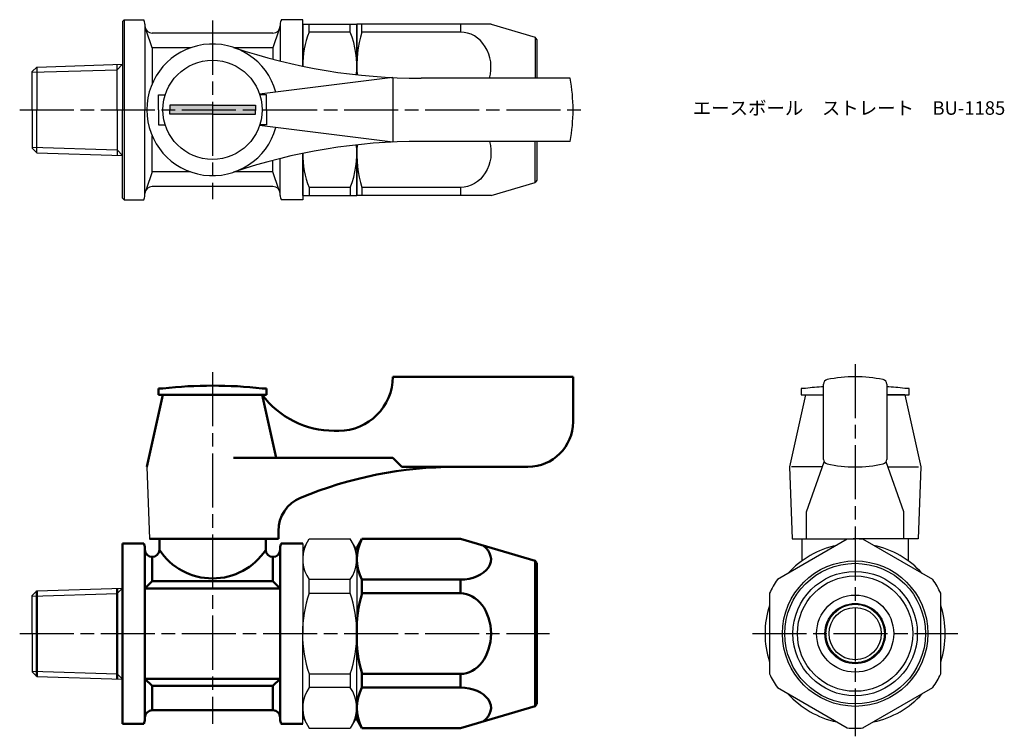
# Model space of a CAD drawing. Units: millimetres. Extents: x 252 to 361, y 184 to 264.
import ezdxf

# ---------------------------------------------------------------- set-up
doc = ezdxf.new("R2010")
doc.units = ezdxf.units.MM
doc.header["$LTSCALE"] = 0.5
doc.linetypes.add('AM_ISO08W050', pattern=[18, 12, -1.5, 3, -1.5])
for name, color, linetype, lineweight in [('AM_0', 7, 'Continuous', 50), ('AM_4', 3, 'Continuous', 25), ('AM_7', 4, 'AM_ISO08W050', 25), ('AM_8', 1, 'Continuous', 25)]:
    doc.layers.add(name, color=color, linetype=linetype, lineweight=lineweight)
doc.styles.get("Standard").update_dxf_attribs({"font": 'ISOCP.SHX', "bigfont": 'EXTFONT.SHX'})

msp = doc.modelspace()

# ---------------------------------------------------------------- hatches: boundary and pattern name
at = {"layer": 'AM_8'}
msp.add_hatch(color=256, dxfattribs=at).paths.add_polyline_path([(268.31, 253.13), (277.81, 253.13), (277.81, 254.13), (268.31, 254.13)])

# ---------------------------------------------------------------- linework, layer by layer
for p, q in [((263.06, 263.43), (263.26, 263.63)), ((263.06, 263.43), (263.06, 253.63)), ((263.26, 263.63), (265.42, 263.63)), ((263.26, 263.63), (263.26, 243.63)), ((283.06, 263.63), (280.69, 263.63)), ((283.06, 258.47), (283.06, 263.63)), ((265.56, 263.13), (265.56, 262.93)), ((265.56, 262.93), (265.56, 253.63)), ((266.36, 260.5), (265.71, 262.45)), ((280.4, 262.45), (279.76, 260.5)), ((280.56, 263.13), (280.56, 259.04)), ((280.56, 263.13), (280.56, 262.93)), ((283.06, 263.13), (283.06, 258.47)), ((283.06, 263.13), (283.06, 258.47)), ((283.06, 263.13), (289.06, 263.13)), ((283.78, 262.25), (283.78, 263.13)), ((288.34, 262.25), (283.78, 262.25)), ((288.34, 262.25), (288.34, 263.13)), ((289.06, 263.13), (289.06, 257.52)), ((289.06, 263.13), (289.06, 257.52)), ((289.06, 257.52), (289.06, 263.13)), ((303.96, 263.13), (289.06, 263.13)), ((289.64, 262.25), (289.64, 263.13)), ((300.56, 262.25), (289.64, 262.25)), ((300.56, 263.13), (300.56, 262.25)), ((303.96, 263.13), (308.87, 261.69)), ((279.76, 262.13), (266.36, 262.13)), ((309.06, 261.43), (308.87, 261.69)), ((308.87, 261.69), (308.87, 257.13)), ((309.06, 261.43), (309.06, 257.13)), ((270.6, 260.5), (266.36, 260.5)), ((266.36, 260.5), (266.36, 256.53)), ((279.76, 260.5), (275.52, 260.5)), ((279.76, 260.5), (279.76, 259.24)), ((309.06, 260.53), (309.06, 257.13)), ((253.56, 258.38), (253.06, 257.87)), ((253.06, 253.63), (253.06, 257.87)), ((253.56, 258.38), (263.06, 258.68)), ((253.56, 258.38), (253.56, 253.63)), ((262.46, 253.63), (262.46, 258.66)), ((293.06, 257.2), (278.27, 255.38)), ((293.06, 257.2), (293.06, 250.05)), ((312.75, 257.13), (296.19, 257.13)), ((267.06, 253.63), (267.06, 255.28)), ((267.06, 255.28), (267.81, 255.28)), ((279.06, 255.28), (278.3, 255.28)), ((279.06, 253.63), (279.06, 255.28)), ((253.06, 253.63), (253.06, 249.39)), ((253.56, 248.87), (253.56, 253.63)), ((262.46, 253.63), (262.46, 248.6)), ((263.06, 243.83), (263.06, 253.63)), ((265.56, 244.33), (265.56, 253.63)), ((267.06, 253.63), (267.06, 251.98)), ((273.06, 254.13), (268.31, 254.13)), ((268.31, 254.13), (268.31, 253.63)), ((268.31, 253.13), (268.31, 253.63)), ((273.06, 254.13), (277.81, 254.13)), ((277.81, 254.13), (277.81, 253.63)), ((277.81, 253.13), (277.81, 253.63)), ((279.06, 253.63), (279.06, 251.98)), ((273.06, 253.13), (268.31, 253.13)), ((273.06, 253.13), (277.81, 253.13)), ((267.06, 251.98), (267.81, 251.98)), ((293.06, 250.05), (278.27, 251.88)), ((279.06, 251.98), (278.3, 251.98)), ((266.36, 246.75), (266.36, 250.73)), ((253.56, 248.87), (253.06, 249.39)), ((289.06, 244.13), (289.06, 249.74)), ((289.06, 249.74), (289.06, 244.13)), ((312.75, 250.13), (296.19, 250.13)), ((308.87, 245.57), (308.87, 250.13)), ((309.06, 250.13), (309.06, 247.63)), ((309.06, 250.13), (309.06, 245.83)), ((253.56, 248.87), (263.06, 248.58)), ((279.76, 246.75), (279.76, 248.02)), ((280.56, 244.33), (280.56, 248.22)), ((283.06, 248.79), (283.06, 243.63)), ((283.06, 244.13), (283.06, 248.79)), ((266.36, 246.75), (265.71, 244.8)), ((270.6, 246.75), (266.36, 246.75)), ((279.76, 246.75), (275.52, 246.75)), ((280.4, 244.8), (279.76, 246.75)), ((309.06, 245.83), (308.87, 245.57)), ((279.76, 245.13), (266.36, 245.13)), ((288.34, 245.01), (283.78, 245.01)), ((283.78, 245.01), (283.78, 244.13)), ((288.34, 245.01), (288.34, 244.13)), ((300.56, 245.01), (289.64, 245.01)), ((289.64, 245.01), (289.64, 244.13)), ((300.56, 245.01), (300.56, 244.13)), ((303.96, 244.13), (308.87, 245.57)), ((263.26, 243.63), (263.06, 243.83)), ((265.56, 244.13), (265.56, 244.33)), ((280.56, 244.13), (280.56, 244.33)), ((283.06, 244.13), (289.06, 244.13)), ((303.96, 244.13), (289.06, 244.13)), ((263.26, 243.63), (265.42, 243.63)), ((283.06, 243.63), (280.69, 243.63)), ((340.86, 214.84), (340.86, 223.21)), ((347.86, 223.21), (347.86, 214.84)), ((338.86, 222.02), (337.06, 214.02)), ((338.86, 222.72), (338.36, 222.72)), ((338.36, 222.72), (338.36, 222.02)), ((338.36, 222.02), (340.01, 222.02)), ((338.86, 222.02), (340.86, 222.02)), ((338.86, 222.02), (340.86, 222.02)), ((338.86, 222.02), (340.86, 222.02)), ((338.86, 222.02), (340.86, 222.02)), ((349.86, 222.02), (347.86, 222.02)), ((347.86, 222.02), (349.86, 222.02)), ((347.86, 222.02), (349.86, 222.02)), ((349.86, 222.02), (347.86, 222.02)), ((348.71, 222.02), (350.36, 222.02)), ((350.36, 222.72), (349.86, 222.72)), ((349.86, 222.02), (351.66, 214.02)), ((350.36, 222.02), (350.36, 222.72)), ((338.96, 209.02), (340.92, 214.59)), ((349.76, 209.02), (347.79, 214.59)), ((265.76, 214.02), (266.06, 206.02)), ((337.06, 214.02), (337.36, 206.02)), ((340.72, 214.02), (337.31, 214.02)), ((347.99, 214.02), (351.4, 214.02)), ((351.66, 214.02), (351.36, 206.02)), ((338.96, 206.02), (338.96, 209.02)), ((349.76, 206.02), (349.76, 209.02)), ((283.06, 204.77), (283.78, 206.02)), ((283.06, 205.52), (283.06, 204.77)), ((283.78, 206.02), (288.34, 206.02)), ((289.06, 204.77), (288.34, 206.02)), ((337.36, 206.02), (344.36, 206.02)), ((338.46, 206.02), (338.46, 203.6)), ((351.36, 206.02), (344.36, 206.02)), ((350.26, 206.02), (350.26, 203.6)), ((283.06, 204.77), (283.06, 195.52)), ((289.06, 205.02), (289.06, 204.77)), ((289.06, 204.77), (289.06, 195.52)), ((288.34, 201.52), (283.78, 201.52)), ((283.78, 200), (283.78, 201.52)), ((288.34, 200), (288.34, 201.52)), ((253.56, 200.28), (253.06, 199.76)), ((253.56, 200.28), (263.06, 200.58)), ((283.78, 200), (288.34, 200)), ((253.06, 195.52), (253.06, 199.76)), ((253.06, 195.52), (253.06, 191.28)), ((283.06, 186.27), (283.06, 195.52)), ((289.06, 186.27), (289.06, 195.52)), ((253.56, 190.77), (253.06, 191.28)), ((253.56, 190.77), (263.06, 190.47)), ((283.78, 191.05), (288.34, 191.05)), ((283.78, 191.05), (283.78, 189.53)), ((288.34, 191.05), (288.34, 189.53)), ((288.34, 189.53), (283.78, 189.53)), ((283.06, 186.27), (283.78, 185.02)), ((283.06, 185.52), (283.06, 186.27)), ((289.06, 186.27), (288.34, 185.02)), ((289.06, 186.02), (289.06, 186.27)), ((283.78, 185.02), (288.34, 185.02))]:
    msp.add_line(p, q)
for points in [[(343.48, 205.99), (335.73, 201.52)], [(352.98, 201.52), (345.23, 205.99)], [(334.86, 200), (334.86, 191.05)], [(353.86, 191.05), (353.86, 200)], [(335.73, 189.53), (343.48, 185.06)], [(345.23, 185.06), (352.98, 189.53)]]:
    msp.add_lwpolyline(points)
for centre, radius in [((273.06, 253.63), 5.5), ((344.36, 195.52), 8.07), ((344.36, 195.52), 7.8), ((344.36, 195.52), 6.9), ((344.36, 195.52), 6.4), ((344.36, 195.52), 4.28), ((344.36, 195.52), 3.35), ((344.36, 195.52), 3.25), ((344.36, 195.52), 2.9)]:
    msp.add_circle(centre, radius)
for centre, radius, start, end in [((264.56, 263.13), 1, 0, 30), ((281.56, 263.13), 1, 150, 180), ((266.36, 262.93), 0.8, 180, 270), ((279.76, 262.93), 0.8, 270, 360), ((293.01, 258.53), 9.95, 158.0509, 180.3576), ((278.58, 258.41), 10.49, 355.1399, 21.4756), ((302.28, 258.38), 13.22, 162.9624, 183.7336), ((273.06, 253.63), 7.3, 15.6882, 344.3118), ((296.19, 322.13), 65, 251.3413, 270), ((293.06, 253.63), 20, 349.9213, 10.0787), ((296.19, 185.13), 65, 90, 108.6587), ((278.58, 248.84), 10.49, 338.5244, 4.8601), ((302.28, 248.88), 13.22, 176.2664, 197.0376), ((293.01, 248.73), 9.95, 179.6424, 201.9491), ((266.36, 244.33), 0.8, 90, 180), ((279.76, 244.33), 0.8, 0, 90), ((264.56, 244.13), 1, 330, 0), ((281.56, 244.13), 1, 180, 210), ((344.36, 209.02), 15, 78.0595, 101.9405), ((344.36, 172.46), 50.57, 93.9689, 96.2443), ((341.36, 223.21), 0.5, 101.9405, 180), ((347.36, 223.21), 0.5, 0, 78.0595), ((344.36, 172.46), 50.57, 83.7557, 86.0311), ((341.36, 214.84), 0.5, 180, 258.0595), ((344.36, 229.02), 15, 258.0595, 281.9405), ((347.36, 214.84), 0.5, 281.9405, 0), ((344.36, 195.52), 10.5, 85.2088, 94.7912), ((286.94, 203.77), 3.88, 155.502, 215.502), ((285.18, 203.77), 3.88, 324.498, 24.498), ((344.36, 195.52), 10, 101.8051, 138.1949), ((344.36, 195.52), 10, 41.8051, 78.1949), ((344.36, 195.52), 10.5, 145.2088, 154.7912), ((344.36, 195.52), 10.5, 25.2088, 34.7912), ((296.28, 195.68), 13.23, 160.9726, 180.6933), ((275.83, 195.68), 13.23, 359.3067, 19.0274), ((344.36, 195.52), 10, 161.8051, 198.1949), ((344.36, 195.52), 10, 341.8051, 18.1949), ((296.28, 195.36), 13.23, 179.3067, 199.0274), ((275.83, 195.36), 13.23, 340.9726, 0.6933), ((344.36, 195.52), 10.5, 205.2088, 214.7912), ((344.36, 195.52), 10.5, 325.2088, 334.7912), ((286.94, 187.28), 3.88, 144.498, 204.498), ((285.18, 187.28), 3.88, 335.502, 35.502), ((344.36, 195.52), 10, 221.8051, 258.1949), ((344.36, 195.52), 10, 281.8051, 318.1949), ((344.36, 195.52), 10.5, 265.2088, 274.7912)]:
    msp.add_arc(centre, radius, start, end)
msp.add_ellipse((300.56, 258.38), major_axis=(0, 3.87), ratio=0.877876, start_param=4.383757, end_param=6.283185)
at = {"extrusion": (0, 0, -1)}
msp.add_ellipse((300.56, 248.88), major_axis=(0, -3.87), ratio=0.877876, start_param=4.383757, end_param=6.283185, dxfattribs=at)
at = {"layer": 'AM_0'}
for p, q in [((293.06, 224.02), (313.06, 224.02)), ((293.06, 224.02), (293.06, 224.02)), ((313.06, 224.02), (313.06, 219.02)), ((267.56, 222.02), (265.76, 214.02)), ((267.56, 222.72), (267.06, 222.72)), ((267.06, 222.72), (267.06, 222.02)), ((267.06, 222.02), (268.71, 222.02)), ((267.56, 222.02), (278.56, 222.02)), ((267.56, 222.02), (278.56, 222.02)), ((277.41, 222.02), (279.06, 222.02)), ((279.06, 222.72), (278.56, 222.72)), ((278.56, 222.02), (280.13, 215.02)), ((279.06, 222.02), (279.06, 222.72)), ((286.56, 218.02), (287.06, 218.02)), ((293.06, 215.02), (275.39, 215.02)), ((293.06, 215.02), (294.06, 214.02)), ((294.06, 214.02), (300.06, 214.02)), ((308.06, 214.02), (300.06, 214.02)), ((280.36, 206.9), (280.36, 206.02)), ((263.06, 205.52), (263.06, 202.23)), ((263.06, 205.52), (265.42, 205.52)), ((263.06, 205.52), (263.06, 200.58)), ((280.36, 206.02), (266.06, 206.02)), ((267.16, 206.02), (267.16, 204.82)), ((278.96, 204.82), (278.96, 206.02)), ((283.06, 205.52), (280.69, 205.52)), ((289.06, 205.02), (289.64, 206.03)), ((289.64, 206.03), (300.56, 206.03)), ((300.56, 206.02), (308.87, 203.58)), ((265.56, 204.82), (265.56, 205.02)), ((265.56, 205.02), (265.56, 186.02)), ((280.56, 204.82), (280.56, 205.02)), ((280.56, 200.52), (280.56, 204.82)), ((266.36, 204.02), (266.36, 204.02)), ((266.36, 204.02), (266.36, 201.32)), ((279.76, 204.02), (279.76, 201.32)), ((309.06, 203.32), (308.87, 203.58)), ((308.87, 203.58), (308.87, 195.52)), ((309.06, 195.52), (309.06, 203.32)), ((265.56, 200.52), (266.36, 201.32)), ((266.36, 201.32), (273.06, 201.32)), ((279.76, 201.32), (273.06, 201.32)), ((280.56, 200.52), (279.76, 201.32)), ((289.64, 201.52), (289.64, 200)), ((300.56, 201.52), (289.64, 201.52)), ((300.56, 200), (300.56, 201.52)), ((253.56, 200.28), (253.56, 199.7)), ((262.46, 199.98), (262.46, 200.56)), ((262.46, 199.98), (262.46, 191.07)), ((263.06, 200.58), (263.06, 190.47)), ((273.06, 200.52), (265.56, 200.52)), ((273.06, 200.52), (280.56, 200.52)), ((280.56, 200.52), (280.56, 190.52)), ((289.64, 200), (300.56, 200)), ((253.56, 199.7), (253.56, 191.35)), ((308.87, 187.47), (308.87, 195.52)), ((309.06, 195.52), (309.06, 187.72)), ((253.56, 190.77), (253.56, 191.35)), ((262.46, 191.07), (262.46, 190.49)), ((263.06, 185.52), (263.06, 190.47)), ((273.06, 190.52), (265.56, 190.52)), ((265.56, 190.52), (266.36, 189.72)), ((273.06, 190.52), (280.56, 190.52)), ((280.56, 190.52), (279.76, 189.72)), ((280.56, 190.52), (280.56, 186.22)), ((289.64, 189.53), (289.64, 191.05)), ((289.64, 191.05), (300.56, 191.05)), ((300.56, 191.05), (300.56, 189.53)), ((266.36, 187.02), (266.36, 189.72)), ((266.36, 189.72), (273.06, 189.72)), ((279.76, 189.72), (273.06, 189.72)), ((279.76, 187.02), (279.76, 189.72)), ((300.56, 189.53), (289.64, 189.53)), ((263.06, 185.52), (263.06, 188.82)), ((279.76, 187.02), (266.36, 187.02)), ((300.56, 185.02), (308.87, 187.47)), ((309.06, 187.72), (308.87, 187.47)), ((265.56, 186.02), (265.56, 186.22)), ((280.56, 186.02), (280.56, 186.22)), ((289.06, 186.02), (289.64, 185.02)), ((263.06, 185.52), (265.42, 185.52)), ((283.06, 185.52), (280.69, 185.52)), ((289.64, 185.02), (300.56, 185.02))]:
    msp.add_line(p, q, dxfattribs=at)
for centre, radius, start, end in [((287.06, 224.02), 6, 270, 0), ((273.06, 172.46), 50.57, 83.7557, 96.2443), ((286.56, 228.02), 10, 216.8699, 270), ((308.06, 219.02), 5, 270, 0), ((300.06, 169.02), 45, 90, 112.5151), ((284.36, 206.9), 4, 112.5151, 180), ((264.56, 205.02), 1, 0, 30), ((281.56, 205.02), 1, 150, 180), ((293.74, 203.77), 4.68, 151.1526, 208.8474), ((266.36, 204.82), 0.8, 180, 270), ((266.36, 204.82), 0.8, 270, 0), ((273.06, 208.7), 7.06, 213.3345, 326.6655), ((279.76, 204.82), 0.8, 180, 270), ((279.76, 204.82), 0.8, 270, 0), ((303.36, 195.94), 14.3, 163.5398, 181.678), ((303.36, 195.11), 14.3, 178.322, 196.4602), ((293.74, 187.28), 4.68, 151.1526, 208.8474), ((266.36, 186.22), 0.8, 90, 180), ((279.76, 186.22), 0.8, 0, 90), ((264.56, 186.02), 1, 330, 0), ((281.56, 186.02), 1, 180, 210)]:
    msp.add_arc(centre, radius, start, end, dxfattribs=at)
at = {"layer": 'AM_0', "extrusion": (0, 0, -1)}
for centre, major_axis, ratio, start_param, end_param in [((300.56, 203.77), (3.4, 0), 0.663063, 5.547384, 7.853982), ((300.56, 195.52), (0, -4.47), 0.760263, 3.141593, 4.712389)]:
    msp.add_ellipse(centre, major_axis=major_axis, ratio=ratio, start_param=start_param, end_param=end_param, dxfattribs=at)
at = {"layer": 'AM_0'}
for centre, major_axis, ratio, start_param, end_param in [((300.56, 195.52), (0, 4.47), 0.760263, 3.141593, 4.712389), ((300.56, 187.28), (3.4, 0), 0.663063, 5.547384, 7.853982)]:
    msp.add_ellipse(centre, major_axis=major_axis, ratio=ratio, start_param=start_param, end_param=end_param, dxfattribs=at)
at = {"layer": 'AM_4'}
for p, q in [((253.06, 257.79), (262.46, 258.08)), ((263.06, 258.68), (262.46, 258.08)), ((253.06, 249.47), (262.46, 249.18)), ((263.06, 248.58), (262.46, 249.18)), ((253.06, 199.68), (262.46, 199.98)), ((263.06, 200.58), (262.46, 199.98)), ((253.06, 191.37), (262.46, 191.07)), ((263.06, 190.47), (262.46, 191.07))]:
    msp.add_line(p, q, dxfattribs=at)
at = {"layer": 'AM_7'}
for p, q in [((273.06, 263.53), (273.06, 243.73)), ((251.66, 253.63), (314.45, 253.63)), ((344.36, 225.42), (344.36, 184.13)), ((273.06, 224.52), (273.06, 185.52)), ((251.66, 195.52), (310.45, 195.52)), ((332.96, 195.52), (355.75, 195.52))]:
    msp.add_line(p, q, dxfattribs=at)

# ---------------------------------------------------------------- texts
at = {"insert": (326.34, 254.58), "char_height": 1.5, "attachment_point": 1}
msp.add_mtext_dynamic_manual_height_columns('エースボール\u3000ストレート\u3000BU-1185', width=36.7484, gutter_width=7.5, heights=[0], dxfattribs=at)

doc.saveas('drawing.dxf')
